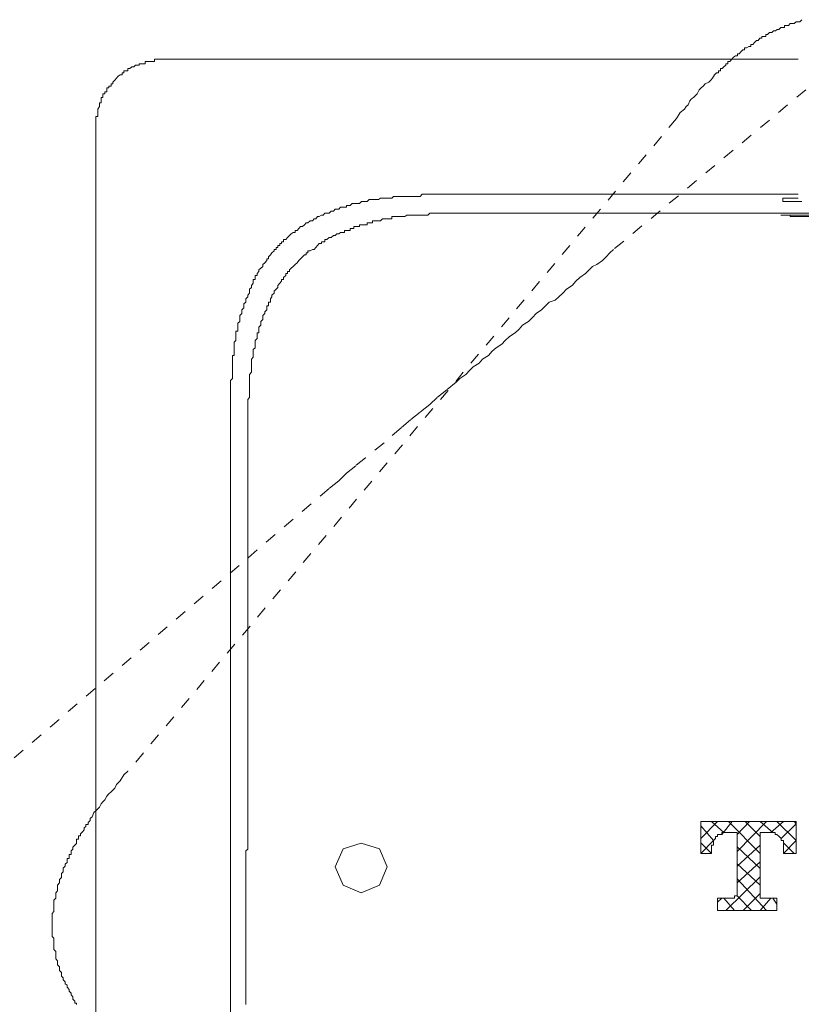
# Model space of a CAD drawing. Units: inches. Extents: x -401 to 815, y -770 to 95.
# Drawn here: x -195 to -172, y -230 to -201 of the extents above; entities that cross this region are included whole.
import ezdxf

# ---------------------------------------------------------------- set-up
doc = ezdxf.new("R2010")
doc.units = ezdxf.units.IN
doc.header["$MEASUREMENT"] = 0
for name, pattern in [('AI-Linetype-23', [0.705556, 0.352778, -0.352778]), ('AI-Linetype-24', [0.705556, 0.352778, -0.352778]), ('AI-Linetype-31', [0.705556, 0.352778, -0.352778]), ('AI-Linetype-34', [0.705556, 0.352778, -0.352778]), ('AI-Linetype-43', [0.705556, 0.352778, -0.352778]), ('AI-Linetype-46', [0.705556, 0.352778, -0.352778])]:
    doc.linetypes.add(name, pattern=pattern)
doc.layers.add('图层 1', color=7, linetype='Continuous')

msp = doc.modelspace()

# ---------------------------------------------------------------- linework, layer by layer
at = {"layer": '图层 1', "color": 7, "linetype": 'AI-Linetype-43', "lineweight": 9}
msp.add_lwpolyline([(-175.292, -203.973), (-175.181, -203.792), (-175.06, -203.691), (-175.01, -203.62), (-174.949, -203.57), (-174.899, -203.449), (-174.848, -203.388), (-174.788, -203.348), (-174.727, -203.288), (-174.677, -203.237), (-174.617, -203.116), (-174.556, -203.056), (-174.496, -203.005), (-174.445, -202.945), (-174.334, -202.894), (-174.274, -202.834), (-174.223, -202.773), (-174.163, -202.673), (-174.102, -202.612), (-174.042, -202.612), (-174.042, -202.552), (-173.981, -202.552), (-173.981, -202.481), (-173.931, -202.481), (-173.88, -202.43), (-173.82, -202.38), (-173.82, -202.34), (-173.769, -202.34), (-173.769, -202.279), (-173.709, -202.279), (-173.648, -202.209), (-173.598, -202.148), (-173.538, -202.108), (-173.477, -202.108), (-173.477, -202.047), (-173.427, -202.047), (-173.376, -201.987), (-173.316, -201.926), (-173.265, -201.926), (-173.265, -201.866), (-173.205, -201.866), (-173.144, -201.825), (-173.084, -201.825), (-173.084, -201.765), (-173.023, -201.765), (-172.973, -201.704), (-172.912, -201.644), (-172.862, -201.644), (-172.811, -201.583), (-172.751, -201.583), (-172.751, -201.533), (-172.69, -201.533), (-172.63, -201.533), (-172.63, -201.473), (-172.58, -201.473), (-172.519, -201.412), (-172.459, -201.412), (-172.408, -201.362), (-172.348, -201.362), (-172.297, -201.321), (-172.247, -201.321), (-172.186, -201.261), (-172.126, -201.261), (-172.075, -201.261), (-172.075, -201.2), (-172.015, -201.2), (-171.954, -201.2), (-171.904, -201.14), (-171.843, -201.14), (-171.793, -201.14), (-171.732, -201.089), (-171.672, -201.089), (-171.622, -201.089), (-171.561, -201.029)], dxfattribs=at)
at = {"layer": '图层 1', "color": 7, "lineweight": 9}
for points in [[(-190.62, -202.209), (-190.67, -202.209), (-190.731, -202.209), (-190.791, -202.209), (-190.852, -202.209), (-190.852, -202.279), (-190.912, -202.279), (-190.963, -202.279), (-191.013, -202.279), (-191.074, -202.279), (-191.124, -202.279), (-191.124, -202.34), (-191.185, -202.34), (-191.235, -202.34), (-191.306, -202.34), (-191.306, -202.38), (-191.356, -202.38), (-191.416, -202.38), (-191.467, -202.43), (-191.527, -202.43), (-191.578, -202.481), (-191.638, -202.481), (-191.638, -202.552), (-191.699, -202.552), (-191.759, -202.552), (-191.759, -202.612), (-191.81, -202.612), (-191.81, -202.673), (-191.87, -202.673), (-191.931, -202.713), (-191.981, -202.773), (-192.032, -202.834), (-192.092, -202.894), (-192.092, -202.945), (-192.143, -202.945), (-192.143, -203.005), (-192.203, -203.005), (-192.203, -203.056), (-192.264, -203.056), (-192.264, -203.116), (-192.264, -203.177), (-192.324, -203.177), (-192.324, -203.237), (-192.385, -203.237), (-192.385, -203.288), (-192.385, -203.348), (-192.435, -203.348), (-192.435, -203.388), (-192.435, -203.449), (-192.435, -203.509), (-192.485, -203.509), (-192.485, -203.57), (-192.485, -203.62), (-192.536, -203.691), (-192.536, -203.731), (-192.536, -203.792), (-192.536, -203.852), (-192.536, -203.913), (-192.596, -203.913), (-192.596, -203.973), (-192.596, -204.024), (-192.596, -204.084), (-192.596, -204.135), (-192.596, -204.195)], [(-190.62, -202.209), (-171.672, -202.209)], [(-192.596, -248.081), (-192.596, -204.195)], [(-181.917, -206.232), (-182.079, -206.232), (-182.25, -206.232), (-182.301, -206.232), (-182.422, -206.232), (-182.472, -206.232), (-182.593, -206.232), (-182.704, -206.232), (-182.764, -206.232), (-182.875, -206.232), (-182.936, -206.293), (-183.047, -206.293), (-183.107, -206.293), (-183.218, -206.293), (-183.279, -206.293), (-183.39, -206.293), (-183.44, -206.293), (-183.551, -206.293), (-183.611, -206.293), (-183.672, -206.293), (-183.722, -206.293), (-183.773, -206.343), (-183.833, -206.343), (-183.894, -206.343), (-183.944, -206.343), (-184.005, -206.343), (-184.055, -206.343), (-184.116, -206.343), (-184.176, -206.383), (-184.237, -206.383), (-184.297, -206.383), (-184.348, -206.383), (-184.408, -206.383), (-184.448, -206.383), (-184.509, -206.444), (-184.559, -206.444), (-184.62, -206.444), (-184.68, -206.444), (-184.741, -206.504), (-184.801, -206.504), (-184.852, -206.504), (-184.912, -206.504), (-184.953, -206.504), (-185.013, -206.565), (-185.064, -206.565), (-185.124, -206.565), (-185.124, -206.615), (-185.185, -206.615), (-185.245, -206.615), (-185.306, -206.615), (-185.356, -206.676), (-185.416, -206.676), (-185.467, -206.676), (-185.517, -206.736), (-185.588, -206.736), (-185.648, -206.797), (-185.709, -206.797), (-185.769, -206.797), (-185.82, -206.857), (-185.87, -206.857), (-185.941, -206.898), (-185.991, -206.898), (-186.042, -206.958), (-186.092, -206.958), (-186.143, -207.019), (-186.213, -207.019), (-186.274, -207.079), (-186.324, -207.079), (-186.374, -207.14), (-186.435, -207.19), (-186.495, -207.19), (-186.546, -207.251), (-186.596, -207.311), (-186.657, -207.311), (-186.657, -207.372), (-186.717, -207.372), (-186.778, -207.412), (-186.828, -207.462), (-186.889, -207.523), (-186.939, -207.583), (-187, -207.583), (-187, -207.644), (-187.06, -207.644), (-187.06, -207.694), (-187.111, -207.694), (-187.111, -207.755), (-187.171, -207.755), (-187.171, -207.815), (-187.222, -207.815), (-187.222, -207.876), (-187.282, -207.876), (-187.282, -207.916), (-187.353, -207.977), (-187.393, -208.037), (-187.453, -208.098), (-187.453, -208.158), (-187.504, -208.158), (-187.504, -208.209), (-187.564, -208.269), (-187.615, -208.32), (-187.615, -208.38), (-187.675, -208.43), (-187.736, -208.481), (-187.736, -208.531), (-187.786, -208.592), (-187.786, -208.652), (-187.847, -208.652), (-187.847, -208.713), (-187.847, -208.773), (-187.907, -208.773), (-187.907, -208.824), (-187.907, -208.884), (-187.958, -208.945), (-187.958, -209.005), (-188.018, -209.056), (-188.018, -209.116), (-188.018, -209.177), (-188.069, -209.237), (-188.069, -209.288), (-188.129, -209.348), (-188.129, -209.388), (-188.129, -209.449), (-188.19, -209.499), (-188.19, -209.56), (-188.19, -209.61), (-188.25, -209.671), (-188.25, -209.731), (-188.25, -209.782), (-188.301, -209.842), (-188.301, -209.903), (-188.301, -209.963), (-188.301, -210.024), (-188.361, -210.074), (-188.361, -210.135), (-188.361, -210.195), (-188.361, -210.246), (-188.361, -210.306), (-188.422, -210.306), (-188.422, -210.357), (-188.422, -210.407), (-188.422, -210.467), (-188.422, -210.528), (-188.422, -210.588), (-188.472, -210.639), (-188.472, -210.699), (-188.472, -210.75), (-188.472, -210.81), (-188.472, -210.861), (-188.472, -210.911), (-188.472, -210.972), (-188.472, -211.032), (-188.522, -211.032), (-188.522, -211.083), (-188.522, -211.143), (-188.522, -211.204), (-188.522, -211.264), (-188.522, -211.325), (-188.522, -211.375), (-188.522, -211.415), (-188.522, -211.536), (-188.522, -211.597), (-188.522, -211.718), (-188.583, -211.778), (-188.583, -211.889), (-188.583, -211.94), (-188.583, -212.061), (-188.583, -212.111), (-188.583, -212.222), (-188.583, -212.343), (-188.583, -212.393), (-188.583, -212.494), (-188.583, -212.555), (-188.583, -212.726), (-188.583, -212.908)], [(-181.917, -206.232), (-171.672, -206.232)], [(-172.126, -206.444), (-172.126, -206.343)], [(-172.126, -206.343), (-172.075, -206.343), (-172.015, -206.343), (-171.954, -206.343), (-171.904, -206.343), (-171.843, -206.343), (-171.793, -206.343), (-171.732, -206.343), (-171.672, -206.343)], [(-171.561, -206.444), (-171.622, -206.444), (-171.672, -206.444), (-171.732, -206.444), (-171.793, -206.444), (-171.843, -206.444), (-171.904, -206.444), (-171.954, -206.444), (-172.015, -206.444), (-172.075, -206.444), (-172.126, -206.444)], [(-181.403, -206.797), (-181.574, -206.797), (-181.746, -206.797), (-181.857, -206.797), (-181.917, -206.797), (-182.028, -206.797), (-182.079, -206.797), (-182.19, -206.797), (-182.25, -206.797), (-182.361, -206.797), (-182.472, -206.797), (-182.532, -206.797), (-182.643, -206.797), (-182.704, -206.857), (-182.815, -206.857), (-182.936, -206.857), (-182.986, -206.857), (-183.047, -206.857), (-183.107, -206.857), (-183.158, -206.857), (-183.218, -206.857), (-183.279, -206.857), (-183.329, -206.857), (-183.39, -206.898), (-183.44, -206.898), (-183.501, -206.898), (-183.551, -206.898), (-183.611, -206.898), (-183.672, -206.898), (-183.722, -206.898), (-183.773, -206.898), (-183.773, -206.958), (-183.833, -206.958), (-183.894, -206.958), (-183.944, -206.958), (-184.005, -206.958), (-184.055, -206.958), (-184.116, -207.019), (-184.176, -207.019), (-184.237, -207.019), (-184.297, -207.019), (-184.348, -207.019), (-184.348, -207.079), (-184.408, -207.079), (-184.448, -207.079), (-184.509, -207.079), (-184.509, -207.14), (-184.559, -207.14), (-184.62, -207.14), (-184.68, -207.14), (-184.741, -207.14), (-184.741, -207.19), (-184.801, -207.19), (-184.852, -207.19), (-184.912, -207.19), (-184.912, -207.251), (-184.953, -207.251), (-185.013, -207.251), (-185.013, -207.311), (-185.064, -207.311), (-185.124, -207.311), (-185.185, -207.311), (-185.185, -207.372), (-185.245, -207.372), (-185.306, -207.372), (-185.356, -207.412), (-185.416, -207.412), (-185.467, -207.462), (-185.517, -207.462), (-185.588, -207.523), (-185.648, -207.523), (-185.709, -207.583), (-185.769, -207.583), (-185.769, -207.644), (-185.82, -207.644), (-185.87, -207.644), (-185.87, -207.694), (-185.941, -207.694), (-185.991, -207.755), (-186.042, -207.815), (-186.092, -207.876), (-186.143, -207.876), (-186.213, -207.916), (-186.274, -207.916), (-186.274, -207.977), (-186.324, -207.977), (-186.324, -208.037), (-186.374, -208.037), (-186.435, -208.098), (-186.495, -208.158), (-186.546, -208.209), (-186.596, -208.269), (-186.657, -208.32), (-186.717, -208.38), (-186.778, -208.43), (-186.828, -208.481), (-186.828, -208.531), (-186.889, -208.531), (-186.889, -208.592), (-186.939, -208.592), (-186.939, -208.652), (-187, -208.713), (-187, -208.773), (-187.06, -208.773), (-187.06, -208.824), (-187.111, -208.884), (-187.171, -208.945), (-187.171, -209.005), (-187.222, -209.056), (-187.282, -209.116), (-187.282, -209.177), (-187.353, -209.237), (-187.353, -209.288), (-187.393, -209.348), (-187.393, -209.388), (-187.393, -209.449), (-187.453, -209.449), (-187.453, -209.499), (-187.453, -209.56), (-187.504, -209.56), (-187.504, -209.61), (-187.504, -209.671), (-187.564, -209.731), (-187.564, -209.782), (-187.615, -209.842), (-187.615, -209.903), (-187.615, -209.963), (-187.675, -210.024), (-187.675, -210.074), (-187.675, -210.135), (-187.736, -210.195), (-187.736, -210.246), (-187.736, -210.306), (-187.736, -210.357), (-187.786, -210.357), (-187.786, -210.407), (-187.786, -210.467), (-187.786, -210.528), (-187.847, -210.588), (-187.847, -210.639), (-187.847, -210.699), (-187.847, -210.75), (-187.847, -210.81), (-187.907, -210.861), (-187.907, -210.911), (-187.907, -210.972), (-187.907, -211.032), (-187.907, -211.083), (-187.958, -211.143), (-187.958, -211.204), (-187.958, -211.264), (-187.958, -211.325), (-187.958, -211.375), (-187.958, -211.415), (-187.958, -211.476), (-187.958, -211.536), (-188.018, -211.597), (-188.018, -211.718), (-188.018, -211.778), (-188.018, -211.889), (-188.018, -211.94), (-188.018, -212), (-188.018, -212.111), (-188.018, -212.172), (-188.018, -212.283), (-188.069, -212.343), (-188.069, -212.434), (-188.069, -212.494), (-188.069, -212.615), (-188.069, -212.666), (-188.069, -212.787), (-188.069, -212.847), (-188.069, -212.948), (-188.069, -213.13), (-188.069, -213.301), (-188.069, -213.462)], [(-155.941, -206.797), (-181.403, -206.797)], [(-188.583, -239.368), (-188.583, -212.908)], [(-188.069, -213.462), (-188.069, -220.874)], [(-188.069, -220.874), (-188.069, -220.925), (-188.069, -220.985), (-188.069, -221.046), (-188.069, -221.096), (-188.069, -221.217), (-188.069, -221.277), (-188.069, -221.338), (-188.069, -221.388), (-188.069, -221.429), (-188.069, -221.489), (-188.069, -221.55), (-188.069, -221.61), (-188.069, -221.661), (-188.069, -221.721), (-188.069, -221.842), (-188.069, -221.893), (-188.069, -221.943), (-188.069, -222.004), (-188.069, -222.064), (-188.069, -222.125), (-188.069, -222.185), (-188.069, -222.235), (-188.069, -222.296), (-188.069, -222.407), (-188.069, -222.447), (-188.069, -222.508), (-188.069, -222.568), (-188.069, -222.629), (-188.069, -222.679), (-188.069, -222.74), (-188.069, -222.8), (-188.069, -222.911), (-188.069, -222.962), (-188.069, -223.022), (-188.069, -223.083), (-188.069, -223.143), (-188.069, -223.204), (-188.069, -223.254), (-188.069, -223.314), (-188.069, -223.425), (-188.069, -223.476), (-188.069, -223.526), (-188.069, -223.587), (-188.069, -223.647), (-188.069, -223.708), (-188.069, -223.768), (-188.069, -223.879), (-188.069, -223.93), (-188.069, -223.99), (-188.069, -224.041), (-188.069, -224.101), (-188.069, -224.162), (-188.069, -224.222), (-188.069, -224.333), (-188.069, -224.393), (-188.069, -224.434), (-188.069, -224.494), (-188.069, -224.545), (-188.069, -224.605), (-188.069, -224.656), (-188.069, -224.777), (-188.069, -224.827), (-188.069, -224.888), (-188.069, -224.948), (-188.069, -225.009), (-188.069, -225.069), (-188.069, -225.109), (-188.069, -225.23), (-188.069, -225.291), (-188.069, -225.351), (-188.069, -225.402), (-188.069, -225.452), (-188.069, -225.513), (-188.069, -225.573), (-188.069, -225.684), (-188.069, -225.745), (-188.129, -225.795), (-188.129, -225.856), (-188.129, -225.906), (-188.129, -225.967), (-188.129, -226.088), (-188.129, -226.138), (-188.129, -226.188), (-188.129, -226.249), (-188.129, -226.309), (-188.129, -226.37), (-188.129, -226.471), (-188.129, -226.531), (-188.129, -226.592), (-188.129, -226.652), (-188.129, -226.703), (-188.129, -226.753), (-188.129, -226.814), (-188.129, -226.935), (-188.129, -226.985), (-188.129, -227.046), (-188.129, -227.106), (-188.129, -227.156), (-188.129, -227.207), (-188.129, -227.328), (-188.129, -227.388), (-188.129, -227.439), (-188.129, -227.479), (-188.129, -227.54), (-188.129, -227.6), (-188.129, -227.711), (-188.129, -227.772), (-188.129, -227.832), (-188.129, -227.893), (-188.129, -227.943), (-188.129, -228.054), (-188.129, -228.114), (-188.129, -228.175), (-188.129, -228.235), (-188.129, -228.296), (-188.129, -228.346), (-188.129, -228.447), (-188.129, -228.498), (-188.129, -228.558), (-188.129, -228.619), (-188.129, -228.679), (-188.129, -228.74), (-188.129, -228.851), (-188.129, -228.911), (-188.129, -228.962), (-188.129, -229.012), (-188.129, -229.072), (-188.129, -229.133), (-188.129, -229.254), (-188.129, -229.304), (-188.129, -229.365), (-188.129, -229.425), (-188.129, -229.476), (-188.129, -229.577), (-188.129, -229.637), (-188.129, -229.698), (-188.129, -229.758), (-188.129, -229.798), (-188.129, -229.859), (-188.129, -229.98), (-188.129, -230.04), (-188.129, -230.081), (-188.129, -230.141), (-188.129, -230.212), (-188.129, -230.333), (-188.129, -230.373)]]:
    msp.add_lwpolyline(points, dxfattribs=at)
at = {"layer": '图层 1', "color": 7, "linetype": 'AI-Linetype-23', "lineweight": 9}
msp.add_lwpolyline([(-171.44, -203.116), (-177.168, -207.876)], dxfattribs=at)
at = {"layer": '图层 1', "color": 7, "linetype": 'AI-Linetype-34', "lineweight": 9}
msp.add_lwpolyline([(-175.292, -203.973), (-191.638, -223.425)], dxfattribs=at)
at = {"layer": '图层 1', "color": 7, "linetype": 'AI-Linetype-31', "lineweight": 9}
msp.add_lwpolyline([(-177.168, -207.876), (-177.279, -207.977), (-177.39, -208.098), (-177.501, -208.209), (-177.672, -208.32), (-177.793, -208.38), (-177.894, -208.481), (-178.005, -208.592), (-178.176, -208.713), (-178.297, -208.824), (-178.408, -208.945), (-178.569, -209.056), (-178.68, -209.177), (-178.801, -209.288), (-178.912, -209.388), (-179.084, -209.449), (-179.195, -209.56), (-179.316, -209.671), (-179.477, -209.782), (-179.588, -209.903), (-179.709, -210.024), (-179.88, -210.135), (-179.981, -210.246), (-180.102, -210.357), (-180.274, -210.467), (-180.395, -210.588), (-180.495, -210.699), (-180.667, -210.81), (-180.788, -210.911), (-180.899, -211.032), (-181.07, -211.143), (-181.171, -211.264), (-181.353, -211.375), (-181.453, -211.476), (-181.574, -211.597), (-181.746, -211.718), (-181.857, -211.829), (-182.139, -212.061), (-182.422, -212.283), (-182.643, -212.494), (-182.936, -212.726), (-183.218, -212.948), (-183.501, -213.19), (-184.005, -213.634), (-184.559, -214.088), (-184.852, -214.32), (-185.124, -214.541), (-185.356, -214.773), (-185.648, -214.995)], dxfattribs=at)
at = {"layer": '图层 1', "color": 7, "linetype": 'AI-Linetype-24', "lineweight": 9}
msp.add_lwpolyline([(-185.648, -214.995), (-203.013, -229.859)], dxfattribs=at)
at = {"layer": '图层 1', "color": 7, "linetype": 'AI-Linetype-46', "lineweight": 9}
msp.add_lwpolyline([(-191.638, -223.425), (-191.759, -223.526), (-191.87, -223.708), (-191.931, -223.768), (-191.981, -223.819), (-192.032, -223.93), (-192.092, -223.99), (-192.143, -224.041), (-192.203, -224.101), (-192.264, -224.162), (-192.324, -224.272), (-192.385, -224.333), (-192.435, -224.393), (-192.485, -224.494), (-192.536, -224.545), (-192.596, -224.605), (-192.657, -224.656), (-192.707, -224.777), (-192.768, -224.827), (-192.768, -224.888), (-192.828, -224.948), (-192.828, -225.009), (-192.889, -225.009), (-192.889, -225.069), (-192.939, -225.109), (-192.939, -225.17), (-192.99, -225.23), (-193.05, -225.291), (-193.05, -225.351), (-193.111, -225.351), (-193.111, -225.402), (-193.111, -225.452), (-193.171, -225.452), (-193.171, -225.513), (-193.171, -225.573), (-193.222, -225.624), (-193.282, -225.684), (-193.282, -225.745), (-193.332, -225.795), (-193.332, -225.856), (-193.332, -225.906), (-193.393, -225.906), (-193.393, -225.967), (-193.393, -226.027), (-193.453, -226.027), (-193.453, -226.088), (-193.453, -226.138), (-193.504, -226.188), (-193.504, -226.249), (-193.564, -226.309), (-193.564, -226.37), (-193.564, -226.42), (-193.615, -226.471), (-193.615, -226.531), (-193.615, -226.592), (-193.675, -226.652), (-193.675, -226.703), (-193.675, -226.753), (-193.736, -226.814), (-193.736, -226.874), (-193.736, -226.935), (-193.736, -226.985), (-193.786, -227.046), (-193.786, -227.106), (-193.786, -227.156), (-193.786, -227.207), (-193.847, -227.267), (-193.847, -227.328), (-193.847, -227.388), (-193.847, -227.439), (-193.847, -227.479), (-193.847, -227.54), (-193.847, -227.6), (-193.897, -227.661), (-193.897, -227.711), (-193.897, -227.772), (-193.897, -227.832), (-193.897, -227.893), (-193.897, -227.943), (-193.897, -227.993), (-193.897, -228.054), (-193.897, -228.114), (-193.897, -228.175), (-193.897, -228.235), (-193.897, -228.296), (-193.897, -228.346), (-193.847, -228.397), (-193.847, -228.447), (-193.847, -228.498), (-193.847, -228.558), (-193.847, -228.619), (-193.847, -228.679), (-193.847, -228.74), (-193.786, -228.79), (-193.786, -228.851), (-193.786, -228.911), (-193.786, -228.962), (-193.786, -229.012), (-193.736, -229.072), (-193.736, -229.133), (-193.736, -229.193), (-193.675, -229.254), (-193.675, -229.304), (-193.675, -229.365), (-193.615, -229.425), (-193.615, -229.476), (-193.615, -229.526), (-193.564, -229.577), (-193.564, -229.637), (-193.504, -229.698), (-193.504, -229.758), (-193.453, -229.798), (-193.453, -229.859), (-193.393, -229.93), (-193.393, -229.98), (-193.332, -230.04), (-193.332, -230.081), (-193.282, -230.141), (-193.282, -230.212), (-193.222, -230.272), (-193.222, -230.333), (-193.171, -230.333), (-193.171, -230.373)], dxfattribs=at)
at = {"layer": '图层 1', "color": 7, "lineweight": 0}
for points in [[(-171.732, -224.923), (-174.571, -224.923)], [(-174.571, -224.923), (-174.571, -225.871)], [(-174.571, -224.923), (-174.571, -224.923)], [(-174.072, -224.923), (-174.571, -225.432)], [(-173.88, -225.246), (-174.253, -224.923)], [(-173.633, -224.923), (-173.941, -225.311)], [(-172.801, -225.871), (-173.749, -224.923)], [(-172.615, -224.923), (-173.492, -225.815)], [(-173.119, -224.923), (-173.492, -225.311)], [(-172.801, -225.367), (-173.245, -224.923)], [(-172.423, -225.246), (-172.801, -224.923)], [(-172.111, -224.923), (-172.489, -225.246)], [(-171.732, -225.488), (-172.302, -224.923)], [(-171.732, -224.988), (-172.176, -225.432)], [(-171.732, -224.988), (-171.793, -224.923)], [(-171.732, -225.871), (-171.732, -224.923)], [(-174.193, -225.488), (-174.571, -225.054)], [(-174.253, -225.815), (-174.253, -225.75), (-174.253, -225.679), (-174.253, -225.624), (-174.193, -225.624), (-174.193, -225.558), (-174.193, -225.488), (-174.132, -225.432), (-174.132, -225.367), (-174.072, -225.367), (-174.072, -225.311), (-174.006, -225.311), (-173.941, -225.311), (-173.941, -225.246), (-173.88, -225.246), (-173.82, -225.246)], [(-173.82, -225.246), (-173.492, -225.246)], [(-173.492, -225.246), (-173.492, -227.071)], [(-172.801, -227.071), (-172.801, -225.246)], [(-172.801, -225.246), (-172.554, -225.246)], [(-172.554, -225.246), (-172.489, -225.246), (-172.423, -225.246), (-172.358, -225.246), (-172.358, -225.311), (-172.302, -225.311), (-172.237, -225.367), (-172.176, -225.432), (-172.176, -225.488), (-172.111, -225.488), (-172.111, -225.558), (-172.111, -225.624), (-172.111, -225.679), (-172.111, -225.75), (-172.111, -225.815)], [(-174.193, -225.488), (-174.571, -225.871)], [(-174.253, -225.871), (-174.571, -225.558)], [(-171.732, -225.488), (-172.111, -225.871)], [(-171.793, -225.871), (-172.111, -225.558)], [(-174.571, -225.871), (-174.253, -225.871)], [(-174.253, -225.871), (-174.253, -225.815)], [(-172.801, -225.624), (-173.492, -226.249)], [(-172.801, -226.325), (-173.492, -225.679)], [(-172.111, -225.815), (-172.111, -225.871)], [(-172.111, -225.871), (-171.732, -225.871)], [(-172.801, -226.118), (-173.492, -226.753)], [(-172.801, -226.819), (-173.492, -226.183)], [(-172.801, -226.567), (-173.82, -227.575)], [(-172.615, -227.575), (-173.492, -226.632)], [(-173.492, -227.071), (-173.492, -227.131), (-173.568, -227.131), (-173.568, -227.202), (-173.633, -227.202), (-173.689, -227.202)], [(-172.801, -227.071), (-173.311, -227.575)], [(-172.685, -227.202), (-172.741, -227.202), (-172.801, -227.202), (-172.801, -227.131), (-172.801, -227.071)], [(-174.072, -227.202), (-174.072, -227.575)], [(-173.689, -227.202), (-174.072, -227.202)], [(-173.941, -227.202), (-174.072, -227.323)], [(-173.568, -227.575), (-173.88, -227.202)], [(-173.064, -227.575), (-173.492, -227.131)], [(-172.489, -227.202), (-172.801, -227.575)], [(-172.302, -227.202), (-172.685, -227.202)], [(-172.302, -227.388), (-172.423, -227.202)], [(-172.302, -227.575), (-172.302, -227.202)], [(-174.072, -227.575), (-172.302, -227.575)], [(-172.302, -227.514), (-172.302, -227.575)]]:
    msp.add_lwpolyline(points, dxfattribs=at)
at = {"layer": '图层 1', "color": 7, "lineweight": 5}
msp.add_lwpolyline([(-184.69, -225.568), (-185.23, -225.74), (-185.467, -226.274), (-185.23, -226.819), (-184.69, -227.051), (-184.146, -226.819), (-183.919, -226.274), (-184.146, -225.74), (-184.69, -225.568), (-184.69, -225.568)], dxfattribs=at)
at = {"layer": '图层 1', "color": 7, "lineweight": 9}
msp.add_open_spline([(-172.186, -206.857), (-172.186, -206.857), (-172.126, -206.857), (-172.126, -206.857), (-172.126, -206.857), (-172.075, -206.857), (-172.075, -206.857), (-172.075, -206.857), (-172.015, -206.857), (-172.015, -206.857), (-172.015, -206.857), (-171.954, -206.857), (-171.954, -206.857), (-171.954, -206.857), (-171.904, -206.857), (-171.904, -206.857), (-171.904, -206.857), (-171.904, -206.898), (-171.904, -206.898), (-171.904, -206.898), (-171.843, -206.898), (-171.843, -206.898), (-171.843, -206.898), (-171.793, -206.898), (-171.793, -206.898), (-171.793, -206.898), (-171.732, -206.898), (-171.732, -206.898), (-171.732, -206.898), (-171.672, -206.898), (-171.672, -206.898), (-171.672, -206.898), (-171.622, -206.898), (-171.622, -206.898), (-171.622, -206.898), (-171.561, -206.898), (-171.561, -206.898), (-171.561, -206.898), (-171.501, -206.898), (-171.501, -206.898), (-171.501, -206.898), (-171.44, -206.898), (-171.44, -206.898), (-171.44, -206.898), (-171.39, -206.898), (-171.39, -206.898), (-171.39, -206.898), (-171.339, -206.898), (-171.339, -206.898), (-171.339, -206.898), (-171.269, -206.898), (-171.269, -206.898), (-171.269, -206.898), (-171.218, -206.898), (-171.218, -206.898), (-171.218, -206.898), (-171.158, -206.898), (-171.158, -206.898), (-171.158, -206.898), (-171.107, -206.898), (-171.107, -206.898), (-171.107, -206.898), (-171.047, -206.898), (-171.047, -206.898), (-171.047, -206.898), (-170.986, -206.898), (-170.986, -206.898), (-170.986, -206.898), (-170.936, -206.898), (-170.936, -206.898), (-170.936, -206.898), (-170.885, -206.898), (-170.885, -206.898), (-170.885, -206.898), (-170.825, -206.898), (-170.825, -206.898), (-170.825, -206.898), (-170.764, -206.898), (-170.764, -206.898), (-170.764, -206.898), (-170.704, -206.898), (-170.704, -206.898), (-170.704, -206.898), (-170.654, -206.898), (-170.654, -206.898), (-170.654, -206.898), (-170.593, -206.898), (-170.593, -206.898), (-170.593, -206.898), (-170.543, -206.898), (-170.543, -206.898), (-170.543, -206.898), (-170.482, -206.898), (-170.482, -206.898), (-170.482, -206.898), (-170.422, -206.898), (-170.422, -206.898), (-170.422, -206.898), (-170.371, -206.898), (-170.371, -206.898), (-170.371, -206.898), (-170.321, -206.898), (-170.321, -206.898), (-170.321, -206.898), (-170.26, -206.898), (-170.26, -206.898), (-170.26, -206.898), (-170.2, -206.898), (-170.2, -206.898), (-170.2, -206.898), (-170.139, -206.898), (-170.139, -206.898), (-170.139, -206.898), (-170.089, -206.898), (-170.089, -206.898), (-170.089, -206.898), (-170.028, -206.898), (-170.028, -206.898), (-170.028, -206.898), (-169.968, -206.898), (-169.968, -206.898), (-169.968, -206.898), (-169.907, -206.898), (-169.907, -206.898), (-169.907, -206.898), (-169.867, -206.898), (-169.867, -206.898), (-169.867, -206.898), (-169.817, -206.898), (-169.817, -206.898), (-169.817, -206.898), (-169.756, -206.898), (-169.756, -206.898), (-169.756, -206.898), (-169.696, -206.898), (-169.696, -206.898), (-169.696, -206.898), (-169.635, -206.898), (-169.635, -206.898), (-169.635, -206.898), (-169.575, -206.898), (-169.575, -206.898), (-169.575, -206.898), (-169.524, -206.898), (-169.524, -206.898), (-169.524, -206.898), (-169.464, -206.898), (-169.464, -206.898), (-169.464, -206.898), (-169.403, -206.898), (-169.403, -206.898), (-169.403, -206.898), (-169.363, -206.898), (-169.363, -206.898), (-169.363, -206.898), (-169.302, -206.898), (-169.302, -206.898), (-169.302, -206.898), (-169.242, -206.898), (-169.242, -206.898), (-169.242, -206.898), (-169.181, -206.898), (-169.181, -206.898), (-169.181, -206.898), (-169.121, -206.898), (-169.121, -206.898), (-169.121, -206.898), (-169.07, -206.898), (-169.07, -206.898), (-169.07, -206.898), (-169.01, -206.898), (-169.01, -206.898), (-169.01, -206.898), (-168.949, -206.898), (-168.949, -206.898), (-168.949, -206.898), (-168.899, -206.898), (-168.899, -206.898), (-168.899, -206.898), (-168.848, -206.898), (-168.848, -206.898), (-168.848, -206.898), (-168.788, -206.898), (-168.788, -206.898), (-168.788, -206.898), (-168.727, -206.898), (-168.727, -206.898), (-168.727, -206.898), (-168.677, -206.898), (-168.677, -206.898), (-168.677, -206.898), (-168.617, -206.898), (-168.617, -206.898), (-168.617, -206.898), (-168.556, -206.898), (-168.556, -206.898), (-168.556, -206.898), (-168.506, -206.898), (-168.506, -206.898), (-168.506, -206.898), (-168.445, -206.898), (-168.445, -206.898), (-168.445, -206.898), (-168.395, -206.898), (-168.395, -206.898), (-168.395, -206.898), (-168.344, -206.898), (-168.344, -206.898), (-168.344, -206.898), (-168.284, -206.898), (-168.284, -206.898), (-168.284, -206.898), (-168.223, -206.898), (-168.223, -206.898), (-168.223, -206.898), (-168.163, -206.898), (-168.163, -206.898), (-168.163, -206.898), (-168.102, -206.898), (-168.102, -206.898), (-168.102, -206.898), (-168.052, -206.898), (-168.052, -206.898), (-168.052, -206.898), (-167.991, -206.898), (-167.991, -206.898), (-167.991, -206.898), (-167.931, -206.898), (-167.931, -206.898), (-167.931, -206.898), (-167.88, -206.898), (-167.88, -206.898), (-167.88, -206.898), (-167.83, -206.898), (-167.83, -206.898), (-167.83, -206.898), (-167.769, -206.898), (-167.769, -206.898), (-167.769, -206.898), (-167.709, -206.898), (-167.709, -206.898), (-167.709, -206.898), (-167.648, -206.898), (-167.648, -206.898), (-167.648, -206.898), (-167.598, -206.898), (-167.598, -206.898), (-167.598, -206.898), (-167.538, -206.898), (-167.538, -206.898), (-167.538, -206.898), (-167.477, -206.898), (-167.477, -206.898), (-167.477, -206.898), (-167.417, -206.898), (-167.417, -206.898), (-167.417, -206.898), (-167.376, -206.898), (-167.376, -206.898), (-167.376, -206.898), (-167.316, -206.898), (-167.316, -206.898), (-167.316, -206.898), (-167.265, -206.898), (-167.265, -206.898), (-167.265, -206.898), (-167.205, -206.898), (-167.205, -206.898), (-167.205, -206.898), (-167.144, -206.898), (-167.144, -206.898), (-167.144, -206.898), (-167.094, -206.898), (-167.094, -206.898), (-167.094, -206.898), (-167.033, -206.898), (-167.033, -206.898), (-167.033, -206.898), (-166.973, -206.898), (-166.973, -206.898), (-166.973, -206.898), (-166.912, -206.898), (-166.912, -206.898), (-166.912, -206.898), (-166.862, -206.898), (-166.862, -206.898), (-166.862, -206.898), (-166.812, -206.898), (-166.812, -206.898), (-166.812, -206.898), (-166.751, -206.898), (-166.751, -206.898), (-166.751, -206.898), (-166.701, -206.898), (-166.701, -206.898), (-166.701, -206.898), (-166.64, -206.898), (-166.64, -206.898), (-166.64, -206.898), (-166.58, -206.898), (-166.58, -206.898), (-166.58, -206.898), (-166.519, -206.898), (-166.519, -206.898), (-166.519, -206.898), (-166.459, -206.898), (-166.459, -206.898), (-166.459, -206.898), (-166.408, -206.898), (-166.408, -206.898), (-166.408, -206.898), (-166.358, -206.898), (-166.358, -206.898), (-166.358, -206.898), (-166.297, -206.898), (-166.297, -206.898), (-166.297, -206.898), (-166.237, -206.898), (-166.237, -206.898), (-166.237, -206.898), (-166.176, -206.898), (-166.176, -206.898), (-166.176, -206.898), (-166.126, -206.898), (-166.126, -206.898), (-166.126, -206.898), (-166.075, -206.898), (-166.075, -206.898), (-166.075, -206.898), (-166.015, -206.898), (-166.015, -206.898), (-166.015, -206.898), (-165.954, -206.898), (-165.954, -206.898), (-165.954, -206.898), (-165.904, -206.898), (-165.904, -206.898), (-165.904, -206.898), (-165.854, -206.898), (-165.854, -206.898), (-165.854, -206.898), (-165.793, -206.898), (-165.793, -206.898), (-165.793, -206.898), (-165.733, -206.898), (-165.733, -206.898), (-165.733, -206.898), (-165.672, -206.898), (-165.672, -206.898), (-165.672, -206.898), (-165.622, -206.898), (-165.622, -206.898), (-165.622, -206.898), (-165.561, -206.898), (-165.561, -206.898), (-165.561, -206.898), (-165.501, -206.898), (-165.501, -206.898), (-165.501, -206.898), (-165.44, -206.898), (-165.44, -206.898), (-165.44, -206.898), (-165.44, -206.857), (-165.44, -206.857), (-165.44, -206.857), (-165.39, -206.857), (-165.39, -206.857), (-165.39, -206.857), (-165.339, -206.857), (-165.339, -206.857), (-165.339, -206.857), (-165.279, -206.857), (-165.279, -206.857), (-165.279, -206.857), (-165.218, -206.857), (-165.218, -206.857), (-165.218, -206.857), (-165.158, -206.857), (-165.158, -206.857), (-165.158, -206.857), (-165.218, -206.857), (-165.218, -206.857), (-165.218, -206.857), (-165.279, -206.857), (-165.279, -206.857), (-165.279, -206.857), (-165.339, -206.857), (-165.339, -206.857), (-165.339, -206.857), (-165.39, -206.857), (-165.39, -206.857), (-165.39, -206.857), (-165.44, -206.857), (-165.44, -206.857), (-165.44, -206.857), (-165.501, -206.857), (-165.501, -206.857), (-165.501, -206.857), (-165.561, -206.857), (-165.561, -206.857), (-165.561, -206.857), (-165.622, -206.857), (-165.622, -206.857), (-165.622, -206.857), (-165.672, -206.857), (-165.672, -206.857), (-165.672, -206.857), (-165.733, -206.857), (-165.733, -206.857), (-165.733, -206.857), (-165.793, -206.857), (-165.793, -206.857), (-165.793, -206.857), (-165.854, -206.857), (-165.854, -206.857), (-165.854, -206.857), (-165.904, -206.857), (-165.904, -206.857), (-165.904, -206.857), (-165.954, -206.857), (-165.954, -206.857), (-165.954, -206.857), (-166.015, -206.857), (-166.015, -206.857), (-166.015, -206.857), (-166.075, -206.857), (-166.075, -206.857), (-166.075, -206.857), (-166.126, -206.857), (-166.126, -206.857), (-166.126, -206.857), (-166.176, -206.857), (-166.176, -206.857), (-166.176, -206.857), (-166.237, -206.857), (-166.237, -206.857), (-166.237, -206.857), (-166.297, -206.857), (-166.297, -206.857), (-166.297, -206.857), (-166.358, -206.857), (-166.358, -206.857), (-166.358, -206.857), (-166.408, -206.857), (-166.408, -206.857), (-166.408, -206.857), (-166.459, -206.857), (-166.459, -206.857), (-166.459, -206.857), (-166.519, -206.857), (-166.519, -206.857), (-166.519, -206.857), (-166.58, -206.857), (-166.58, -206.857), (-166.58, -206.857), (-166.64, -206.857), (-166.64, -206.857), (-166.64, -206.857), (-166.701, -206.857), (-166.701, -206.857), (-166.701, -206.857), (-166.751, -206.857), (-166.751, -206.857), (-166.751, -206.857), (-166.812, -206.857), (-166.812, -206.857), (-166.812, -206.857), (-166.862, -206.857), (-166.862, -206.857), (-166.862, -206.857), (-166.912, -206.857), (-166.912, -206.857), (-166.912, -206.857), (-166.973, -206.857), (-166.973, -206.857), (-166.973, -206.857), (-167.033, -206.857), (-167.033, -206.857), (-167.033, -206.857), (-167.094, -206.857), (-167.094, -206.857), (-167.094, -206.857), (-167.144, -206.857), (-167.144, -206.857), (-167.144, -206.857), (-167.205, -206.857), (-167.205, -206.857), (-167.205, -206.857), (-167.265, -206.857), (-167.265, -206.857), (-167.265, -206.857), (-167.316, -206.857), (-167.316, -206.857), (-167.316, -206.857), (-167.376, -206.857), (-167.376, -206.857), (-167.376, -206.857), (-167.417, -206.857), (-167.417, -206.857), (-167.417, -206.857), (-167.477, -206.857), (-167.477, -206.857), (-167.477, -206.857), (-167.538, -206.857), (-167.538, -206.857), (-167.538, -206.857), (-167.598, -206.857), (-167.598, -206.857), (-167.598, -206.857), (-167.648, -206.857), (-167.648, -206.857), (-167.648, -206.857), (-167.709, -206.857), (-167.709, -206.857), (-167.709, -206.857), (-167.769, -206.857), (-167.769, -206.857), (-167.769, -206.857), (-167.83, -206.857), (-167.83, -206.857), (-167.83, -206.857), (-167.88, -206.857), (-167.88, -206.857), (-167.88, -206.857), (-167.931, -206.857), (-167.931, -206.857), (-167.931, -206.857), (-167.991, -206.857), (-167.991, -206.857), (-167.991, -206.857), (-168.052, -206.857), (-168.052, -206.857), (-168.052, -206.857), (-168.102, -206.857), (-168.102, -206.857), (-168.102, -206.857), (-168.163, -206.857), (-168.163, -206.857), (-168.163, -206.857), (-168.223, -206.857), (-168.223, -206.857), (-168.223, -206.857), (-168.284, -206.857), (-168.284, -206.857), (-168.284, -206.857), (-168.344, -206.857), (-168.344, -206.857), (-168.344, -206.857), (-168.395, -206.857), (-168.395, -206.857), (-168.395, -206.857), (-168.445, -206.857), (-168.445, -206.857), (-168.445, -206.857), (-168.506, -206.857), (-168.506, -206.857), (-168.506, -206.857), (-168.556, -206.857), (-168.556, -206.857), (-168.556, -206.857), (-168.617, -206.857), (-168.617, -206.857), (-168.617, -206.857), (-168.677, -206.857), (-168.677, -206.857), (-168.677, -206.857), (-168.727, -206.857), (-168.727, -206.857), (-168.727, -206.857), (-168.788, -206.857), (-168.788, -206.857), (-168.788, -206.857), (-168.848, -206.857), (-168.848, -206.857), (-168.848, -206.857), (-168.899, -206.857), (-168.899, -206.857), (-168.899, -206.857), (-168.949, -206.857), (-168.949, -206.857), (-168.949, -206.857), (-169.01, -206.857), (-169.01, -206.857), (-169.01, -206.857), (-169.07, -206.857), (-169.07, -206.857), (-169.07, -206.857), (-169.121, -206.857), (-169.121, -206.857), (-169.121, -206.857), (-169.181, -206.857), (-169.181, -206.857), (-169.181, -206.857), (-169.242, -206.857), (-169.242, -206.857), (-169.242, -206.857), (-169.302, -206.857), (-169.302, -206.857), (-169.302, -206.857), (-169.363, -206.857), (-169.363, -206.857), (-169.363, -206.857), (-169.403, -206.857), (-169.403, -206.857), (-169.403, -206.857), (-169.464, -206.857), (-169.464, -206.857), (-169.464, -206.857), (-169.524, -206.857), (-169.524, -206.857), (-169.524, -206.857), (-169.575, -206.857), (-169.575, -206.857), (-169.575, -206.857), (-169.635, -206.857), (-169.635, -206.857), (-169.635, -206.857), (-169.696, -206.857), (-169.696, -206.857), (-169.696, -206.857), (-169.756, -206.857), (-169.756, -206.857), (-169.756, -206.857), (-169.817, -206.857), (-169.817, -206.857), (-169.817, -206.857), (-169.867, -206.857), (-169.867, -206.857), (-169.867, -206.857), (-169.907, -206.857), (-169.907, -206.857), (-169.907, -206.857), (-169.968, -206.857), (-169.968, -206.857), (-169.968, -206.857), (-170.028, -206.857), (-170.028, -206.857), (-170.028, -206.857), (-170.089, -206.857), (-170.089, -206.857), (-170.089, -206.857), (-170.139, -206.857), (-170.139, -206.857), (-170.139, -206.857), (-170.2, -206.857), (-170.2, -206.857), (-170.2, -206.857), (-170.26, -206.857), (-170.26, -206.857), (-170.26, -206.857), (-170.321, -206.857), (-170.321, -206.857), (-170.321, -206.857), (-170.371, -206.857), (-170.371, -206.857), (-170.371, -206.857), (-170.422, -206.857), (-170.422, -206.857), (-170.422, -206.857), (-170.482, -206.857), (-170.482, -206.857), (-170.482, -206.857), (-170.543, -206.857), (-170.543, -206.857), (-170.543, -206.857), (-170.593, -206.857), (-170.593, -206.857), (-170.593, -206.857), (-170.654, -206.857), (-170.654, -206.857), (-170.654, -206.857), (-170.704, -206.857), (-170.704, -206.857), (-170.704, -206.857), (-170.764, -206.857), (-170.764, -206.857), (-170.764, -206.857), (-170.825, -206.857), (-170.825, -206.857), (-170.825, -206.857), (-170.885, -206.857), (-170.885, -206.857), (-170.885, -206.857), (-170.936, -206.857), (-170.936, -206.857), (-170.936, -206.857), (-170.986, -206.857), (-170.986, -206.857), (-170.986, -206.857), (-171.047, -206.857), (-171.047, -206.857), (-171.047, -206.857), (-171.107, -206.857), (-171.107, -206.857), (-171.107, -206.857), (-171.158, -206.857), (-171.158, -206.857), (-171.158, -206.857), (-171.218, -206.857), (-171.218, -206.857), (-171.218, -206.857), (-171.269, -206.857), (-171.269, -206.857), (-171.269, -206.857), (-171.339, -206.857), (-171.339, -206.857), (-171.339, -206.857), (-171.39, -206.857), (-171.39, -206.857), (-171.39, -206.857), (-171.44, -206.857), (-171.44, -206.857), (-171.44, -206.857), (-171.501, -206.857), (-171.501, -206.857), (-171.501, -206.857), (-171.561, -206.857), (-171.561, -206.857), (-171.561, -206.857), (-171.622, -206.857), (-171.622, -206.857), (-171.622, -206.857), (-171.672, -206.857), (-171.672, -206.857), (-171.672, -206.857), (-171.732, -206.857), (-171.732, -206.857), (-171.732, -206.857), (-171.793, -206.857), (-171.793, -206.857), (-171.793, -206.857), (-171.843, -206.857), (-171.843, -206.857), (-171.843, -206.857), (-171.904, -206.857), (-171.904, -206.857), (-171.904, -206.857), (-171.954, -206.857), (-171.954, -206.857), (-171.954, -206.857), (-172.015, -206.857), (-172.015, -206.857), (-172.015, -206.857), (-172.075, -206.857), (-172.075, -206.857), (-172.075, -206.857), (-172.126, -206.857), (-172.126, -206.857), (-172.126, -206.857), (-172.186, -206.857), (-172.186, -206.857), (-172.186, -206.857), (-172.186, -206.857), (-172.186, -206.857)], degree=3, knots=[0, 0, 0, 0, 1, 1, 1, 2, 2, 2, 3, 3, 3, 4, 4, 4, 5, 5, 5, 6, 6, 6, 7, 7, 7, 8, 8, 8, 9, 9, 9, 10, 10, 10, 11, 11, 11, 12, 12, 12, 13, 13, 13, 14, 14, 14, 15, 15, 15, 16, 16, 16, 17, 17, 17, 18, 18, 18, 19, 19, 19, 20, 20, 20, 21, 21, 21, 22, 22, 22, 23, 23, 23, 24, 24, 24, 25, 25, 25, 26, 26, 26, 27, 27, 27, 28, 28, 28, 29, 29, 29, 30, 30, 30, 31, 31, 31, 32, 32, 32, 33, 33, 33, 34, 34, 34, 35, 35, 35, 36, 36, 36, 37, 37, 37, 38, 38, 38, 39, 39, 39, 40, 40, 40, 41, 41, 41, 42, 42, 42, 43, 43, 43, 44, 44, 44, 45, 45, 45, 46, 46, 46, 47, 47, 47, 48, 48, 48, 49, 49, 49, 50, 50, 50, 51, 51, 51, 52, 52, 52, 53, 53, 53, 54, 54, 54, 55, 55, 55, 56, 56, 56, 57, 57, 57, 58, 58, 58, 59, 59, 59, 60, 60, 60, 61, 61, 61, 62, 62, 62, 63, 63, 63, 64, 64, 64, 65, 65, 65, 66, 66, 66, 67, 67, 67, 68, 68, 68, 69, 69, 69, 70, 70, 70, 71, 71, 71, 72, 72, 72, 73, 73, 73, 74, 74, 74, 75, 75, 75, 76, 76, 76, 77, 77, 77, 78, 78, 78, 79, 79, 79, 80, 80, 80, 81, 81, 81, 82, 82, 82, 83, 83, 83, 84, 84, 84, 85, 85, 85, 86, 86, 86, 87, 87, 87, 88, 88, 88, 89, 89, 89, 90, 90, 90, 91, 91, 91, 92, 92, 92, 93, 93, 93, 94, 94, 94, 95, 95, 95, 96, 96, 96, 97, 97, 97, 98, 98, 98, 99, 99, 99, 100, 100, 100, 101, 101, 101, 102, 102, 102, 103, 103, 103, 104, 104, 104, 105, 105, 105, 106, 106, 106, 107, 107, 107, 108, 108, 108, 109, 109, 109, 110, 110, 110, 111, 111, 111, 112, 112, 112, 113, 113, 113, 114, 114, 114, 115, 115, 115, 116, 116, 116, 117, 117, 117, 118, 118, 118, 119, 119, 119, 120, 120, 120, 121, 121, 121, 122, 122, 122, 123, 123, 123, 124, 124, 124, 125, 125, 125, 126, 126, 126, 127, 127, 127, 128, 128, 128, 129, 129, 129, 130, 130, 130, 131, 131, 131, 132, 132, 132, 133, 133, 133, 134, 134, 134, 135, 135, 135, 136, 136, 136, 137, 137, 137, 138, 138, 138, 139, 139, 139, 140, 140, 140, 141, 141, 141, 142, 142, 142, 143, 143, 143, 144, 144, 144, 145, 145, 145, 146, 146, 146, 147, 147, 147, 148, 148, 148, 149, 149, 149, 150, 150, 150, 151, 151, 151, 152, 152, 152, 153, 153, 153, 154, 154, 154, 155, 155, 155, 156, 156, 156, 157, 157, 157, 158, 158, 158, 159, 159, 159, 160, 160, 160, 161, 161, 161, 162, 162, 162, 163, 163, 163, 164, 164, 164, 165, 165, 165, 166, 166, 166, 167, 167, 167, 168, 168, 168, 169, 169, 169, 170, 170, 170, 171, 171, 171, 172, 172, 172, 173, 173, 173, 174, 174, 174, 175, 175, 175, 176, 176, 176, 177, 177, 177, 178, 178, 178, 179, 179, 179, 180, 180, 180, 181, 181, 181, 182, 182, 182, 183, 183, 183, 184, 184, 184, 185, 185, 185, 186, 186, 186, 187, 187, 187, 188, 188, 188, 189, 189, 189, 190, 190, 190, 191, 191, 191, 192, 192, 192, 193, 193, 193, 194, 194, 194, 195, 195, 195, 196, 196, 196, 197, 197, 197, 198, 198, 198, 199, 199, 199, 200, 200, 200, 201, 201, 201, 202, 202, 202, 203, 203, 203, 204, 204, 204, 205, 205, 205, 206, 206, 206, 207, 207, 207, 208, 208, 208, 209, 209, 209, 210, 210, 210, 211, 211, 211, 212, 212, 212, 213, 213, 213, 214, 214, 214, 215, 215, 215, 216, 216, 216, 217, 217, 217, 218, 218, 218, 219, 219, 219, 220, 220, 220, 221, 221, 221, 222, 222, 222, 223, 223, 223, 224, 224, 224, 225, 225, 225, 226, 226, 226, 227, 227, 227, 228, 228, 228, 229, 229, 229, 230, 230, 230, 231, 231, 231, 232, 232, 232, 233, 233, 233, 234, 234, 234, 235, 235, 235, 236, 236, 236, 237, 237, 237, 238, 238, 238, 239, 239, 239, 240, 240, 240, 241, 241, 241, 242, 242, 242, 243, 243, 243, 244, 244, 244, 245, 245, 245, 246, 246, 246, 247, 247, 247, 248, 248, 248, 249, 249, 249, 250, 250, 250, 251, 251, 251, 251], dxfattribs=at)

doc.saveas('drawing.dxf')
